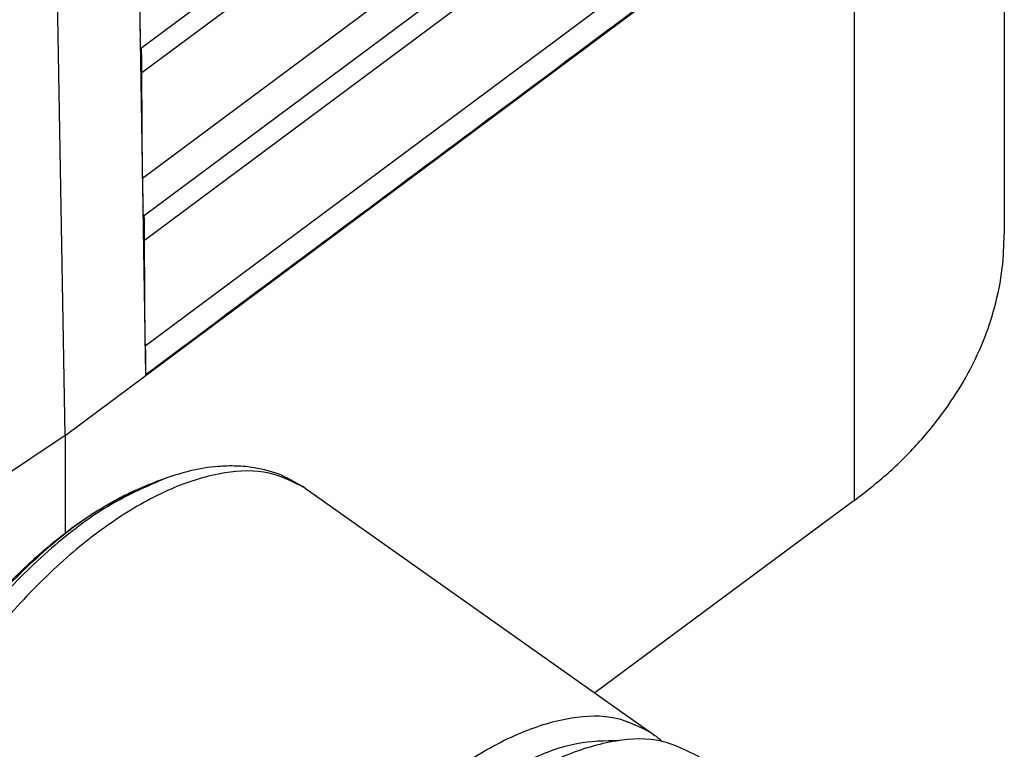
# Model space of a CAD drawing. Units: millimetres. Extents: x -64 to 233, y -111 to 99.
# Drawn here: x 210 to 217, y 22 to 27 of the extents above; entities that cross this region are included whole.
import ezdxf

# ---------------------------------------------------------------- set-up
doc = ezdxf.new("R2010")
doc.units = ezdxf.units.MM
doc.linetypes.add('DOT_CENTER', pattern=[14, 12, -1, 0, -1])
doc.layers.add('1', color=7, linetype='Continuous')

# ---------------------------------------------------------------- blocks, each defined once
blk = doc.blocks.new('Rullini__1', base_point=(418.336, 36.08))
at = {"color": 7, "linetype": 'Continuous'}
for p, q in [((422.246, 47.657), (422.347, 47.693)), ((424.134, 47.564), (428.579, 44.421)), ((429.172, 44.124), (429.738, 43.724)), ((418.336, 42.129), (418.336, 42.022)), ((419.054, 40.379), (423.498, 37.236)), ((423.976, 36.776), (424.542, 36.376))]:
    blk.add_line(p, q, dxfattribs=at)
for points, knots in [([(424.134, 47.564), (424.035, 47.624), (423.832, 47.748), (423.525, 47.826), (423.25, 47.853), (422.975, 47.845), (422.669, 47.797), (422.45, 47.726), (422.347, 47.693)], [0, 0, 0, 0, 0.34625, 0.711431, 0.935509, 1.173948, 1.535048, 1.861887, 1.861887, 1.861887, 1.861887]), ([(422.347, 47.693), (422.109, 47.589), (421.6, 47.366), (420.897, 46.831), (420.213, 46.167), (419.592, 45.387), (419.064, 44.542), (418.666, 43.675), (418.396, 42.835), (418.355, 42.281), (418.336, 42.022)], [0, 0, 0, 0, 0.776595, 1.661809, 2.627416, 3.635467, 4.643519, 5.609126, 6.49434, 7.270935, 7.270935, 7.270935, 7.270935]), ([(424.134, 47.564), (423.983, 47.642), (423.662, 47.807), (423.061, 47.779), (422.417, 47.582), (421.735, 47.204), (421.047, 46.674), (420.386, 46.012), (419.783, 45.252), (419.267, 44.43), (418.864, 43.586), (418.593, 42.761), (418.465, 41.992), (418.493, 41.319), (418.667, 40.744), (418.93, 40.496), (419.054, 40.379)], [0, 0, 0, 0, 0.501822, 1.069379, 1.739298, 2.518235, 3.392706, 4.336829, 5.317473, 6.298118, 7.24224, 8.116711, 8.895649, 9.565567, 10.133124, 10.634946, 10.634946, 10.634946, 10.634946]), ([(418.336, 42.129), (418.339, 42.232), (418.346, 42.464), (418.391, 42.767), (418.446, 43.033), (418.5, 43.244), (418.567, 43.465), (418.723, 43.918), (419.029, 44.588), (419.417, 45.213), (419.713, 45.618), (419.868, 45.817), (420.031, 46.012), (420.196, 46.197), (420.366, 46.377), (420.531, 46.538), (420.698, 46.693), (420.928, 46.891), (421.23, 47.124), (421.587, 47.353), (421.923, 47.532), (422.14, 47.616), (422.246, 47.657)], [0, 0, 0, 0, 0.308706, 0.696231, 0.916887, 1.123494, 1.349697, 1.608826, 2.561432, 3.550968, 3.809766, 4.067892, 4.307309, 4.571354, 4.811962, 5.049703, 5.263365, 5.494407, 5.960888, 6.406797, 6.762897, 7.103029, 7.103029, 7.103029, 7.103029]), ([(422.246, 47.657), (422.014, 47.556), (421.518, 47.338), (420.833, 46.817), (420.166, 46.17), (419.56, 45.41), (419.046, 44.586), (418.657, 43.741), (418.394, 42.921), (418.355, 42.381), (418.336, 42.129)], [0, 0, 0, 0, 0.75704, 1.619964, 2.561256, 3.543924, 4.526593, 5.467885, 6.330809, 7.087849, 7.087849, 7.087849, 7.087849]), ([(428.579, 44.421), (428.428, 44.499), (428.106, 44.664), (427.506, 44.636), (426.862, 44.439), (426.179, 44.062), (425.492, 43.531), (424.831, 42.87), (424.228, 42.109), (423.712, 41.287), (423.309, 40.443), (423.038, 39.619), (422.91, 38.849), (422.938, 38.176), (423.112, 37.601), (423.375, 37.353), (423.498, 37.236)], [0, 0, 0, 0, 0.501822, 1.069379, 1.739298, 2.518235, 3.392706, 4.336829, 5.317473, 6.298118, 7.24224, 8.116711, 8.895649, 9.565567, 10.133124, 10.634946, 10.634946, 10.634946, 10.634946]), ([(428.579, 44.421), (428.601, 44.405), (428.645, 44.373), (428.686, 44.337), (428.707, 44.32)], [0, 0, 0, 0, 0.0816465, 0.1636415, 0.1636415, 0.1636415, 0.1636415]), ([(428.158, 44.33), (427.975, 44.326), (427.578, 44.317), (426.972, 44.084), (426.339, 43.718), (425.704, 43.212), (425.095, 42.594), (424.539, 41.889), (424.06, 41.13), (423.68, 40.35), (423.414, 39.583), (423.281, 38.864), (423.263, 38.214), (423.387, 37.837), (423.444, 37.663)], [0, 0, 0, 0, 0.545558, 1.184853, 1.919367, 2.73569, 3.611104, 4.517364, 5.423625, 6.299039, 7.115362, 7.849876, 8.489171, 9.034729, 9.034729, 9.034729, 9.034729]), ([(429.172, 44.124), (429.018, 44.204), (428.689, 44.373), (428.075, 44.344), (427.416, 44.142), (426.718, 43.757), (426.015, 43.214), (425.339, 42.537), (424.722, 41.76), (424.194, 40.919), (423.782, 40.056), (423.505, 39.212), (423.374, 38.425), (423.403, 37.737), (423.581, 37.149), (423.85, 36.895), (423.976, 36.776)], [0, 0, 0, 0, 0.513227, 1.093683, 1.778827, 2.575468, 3.469813, 4.435393, 5.438325, 6.441257, 7.406837, 8.301181, 9.097822, 9.782966, 10.363423, 10.87665, 10.87665, 10.87665, 10.87665]), ([(427.061, 43.939), (426.85, 43.827), (426.405, 43.589), (425.793, 43.089), (425.199, 42.49), (424.659, 41.804), (424.193, 41.066), (423.825, 40.307), (423.558, 39.563), (423.483, 39.064), (423.447, 38.828)], [0, 0, 0, 0, 0.714937, 1.509056, 2.360338, 3.241453, 4.122568, 4.973851, 5.76797, 6.482907, 6.482907, 6.482907, 6.482907]), ([(429.738, 43.724), (429.583, 43.804), (429.254, 43.973), (428.64, 43.944), (427.982, 43.742), (427.284, 43.357), (426.581, 42.814), (425.904, 42.137), (425.287, 41.36), (424.76, 40.519), (424.348, 39.656), (424.07, 38.812), (423.94, 38.025), (423.969, 37.337), (424.146, 36.749), (424.415, 36.495), (424.542, 36.376)], [0, 0, 0, 0, 0.513227, 1.093683, 1.778827, 2.575468, 3.469813, 4.435393, 5.438325, 6.441257, 7.406837, 8.301181, 9.097822, 9.782966, 10.363423, 10.87665, 10.87665, 10.87665, 10.87665]), ([(429.738, 43.724), (429.791, 43.684), (429.897, 43.602), (430.034, 43.455), (430.158, 43.285), (430.264, 43.093), (430.353, 42.866), (430.423, 42.602), (430.463, 42.307), (430.477, 41.839), (430.394, 41.195), (430.143, 40.35), (429.741, 39.47), (429.336, 38.817), (429.025, 38.391), (428.856, 38.175), (428.682, 37.967), (428.466, 37.725), (428.182, 37.433), (427.836, 37.121), (427.455, 36.825), (427.087, 36.583), (426.731, 36.393), (426.405, 36.255), (426.106, 36.161), (425.818, 36.104), (425.56, 36.082), (425.252, 36.093), (424.896, 36.165), (424.657, 36.307), (424.542, 36.376)], [0, 0, 0, 0, 0.19931, 0.402143, 0.59931, 0.83084, 1.058331, 1.327263, 1.650819, 1.948621, 2.72976, 3.58431, 4.585088, 5.625033, 5.88181, 6.167242, 6.446764, 6.695746, 7.140047, 7.666978, 8.093586, 8.586549, 8.985292, 9.304122, 9.646565, 9.925488, 10.181495, 10.421912, 10.850641, 11.251019, 11.251019, 11.251019, 11.251019]), ([(430.322, 41.8), (430.309, 42.009), (430.286, 42.394), (430.039, 42.9), (429.615, 43.217), (429.065, 43.297), (428.45, 43.167), (427.792, 42.851), (427.118, 42.366), (426.466, 41.738), (425.871, 41.002), (425.366, 40.2), (424.979, 39.375), (424.732, 38.574), (424.639, 37.84), (424.705, 37.206), (424.947, 36.7), (425.372, 36.383), (425.921, 36.303), (426.536, 36.433), (427.195, 36.75), (427.868, 37.235), (428.52, 37.862), (429.116, 38.598), (429.622, 39.401), (430.005, 40.225), (430.264, 41.026), (430.303, 41.554), (430.322, 41.8)], [0, 0, 0, 0, 0.624205, 1.149711, 1.631951, 2.150424, 2.764127, 3.493031, 4.328134, 5.242936, 6.20093, 7.160895, 8.081405, 8.925305, 9.664889, 10.289094, 10.8146, 11.29684, 11.815314, 12.429016, 13.157921, 13.993023, 14.907825, 15.865819, 16.825784, 17.746294, 18.590194, 19.329779, 19.329779, 19.329779, 19.329779]), ([(419.054, 40.379), (418.964, 40.452), (418.779, 40.603), (418.6, 40.871), (418.485, 41.122), (418.401, 41.384), (418.346, 41.683), (418.339, 41.913), (418.336, 42.022)], [0, 0, 0, 0, 0.34625, 0.711431, 0.954992, 1.173941, 1.535041, 1.86188, 1.86188, 1.86188, 1.86188]), ([(423.498, 37.236), (423.521, 37.22), (423.566, 37.189), (423.614, 37.162), (423.637, 37.149)], [0, 0, 0, 0, 0.0840736, 0.1636415, 0.1636415, 0.1636415, 0.1636415])]:
    blk.add_open_spline(points, degree=3, knots=knots, dxfattribs=at)
at = {"layer": '1', "color": 7, "linetype": 'DOT_CENTER'}
for p, q in [((420.291, 44.893), (420.341, 44.857)), ((421.594, 43.972), (426.039, 40.829)), ((426.574, 40.45), (427.14, 40.05))]:
    blk.add_line(p, q, dxfattribs=at)
blk = doc.blocks.new('23505_F__2', base_point=(340.805, 31.365))
at = {"color": 7, "linetype": 'Continuous'}
for p, q in [((421.057, 48.24), (420.798, 63.273)), ((422.022, 53.199), (431.028, 59.91)), ((430.482, 59.176), (422.04, 52.886)), ((433.09, 59.181), (433.09, 50.819)), ((431.033, 58.226), (422.05, 51.532)), ((422.057, 51.05), (431.066, 57.763)), ((430.52, 57.029), (422.075, 50.737)), ((431.071, 56.079), (422.085, 49.383)), ((421.057, 48.24), (431.169, 55.775)), ((421.057, 48.24), (431.168, 55.774)), ((431.168, 55.774), (431.168, 47.405)), ((421.983, 55.455), (422.018, 53.319)), ((422.019, 53.307), (422.018, 53.32)), ((422.018, 53.306), (422.053, 51.171)), ((422.05, 51.532), (422.04, 52.886)), ((422.054, 51.158), (422.089, 49.022)), ((422.057, 51.16), (422.056, 51.173)), ((422.085, 49.383), (422.075, 50.737)), ((421.057, 48.24), (410.402, 41.09)), ((421.057, 48.24), (410.403, 41.091)), ((421.057, 48.24), (421.057, 46.989)), ((431.15, 47.392), (427.842, 44.943))]:
    blk.add_line(p, q, dxfattribs=at)
for points, knots in [([(422.089, 49.022), (422.824, 49.57), (424.337, 50.698), (426.587, 52.374), (428.877, 54.082), (430.391, 55.209), (431.168, 55.789)], [0, 0, 0, 0, 2.752086, 5.661823, 8.41595, 11.323581, 11.323581, 11.323581, 11.323581]), ([(422.015, 53.681), (422.015, 53.646), (422.015, 53.579), (422.016, 53.482), (422.017, 53.397), (422.018, 53.344), (422.018, 53.319)], [0, 0, 0, 0, 0.1049216, 0.2021278, 0.2885506, 0.3614627, 0.3614627, 0.3614627, 0.3614627]), ([(422.018, 53.32), (422.018, 53.32), (422.018, 53.32), (422.018, 53.32), (422.018, 53.319), (422.018, 53.319), (422.018, 53.319)], [0, 0, 0, 0, 0.0000523817, 0.0001047634, 0.000157145, 0.0002095267, 0.0002095267, 0.0002095267, 0.0002095267]), ([(422.018, 53.306), (422.018, 53.306), (422.019, 53.307), (422.019, 53.307), (422.019, 53.307), (422.019, 53.307), (422.019, 53.307)], [0, 0, 0, 0, 0.000057729, 0.000115458, 0.0001731871, 0.0002309161, 0.0002309161, 0.0002309161, 0.0002309161]), ([(422.018, 53.306), (422.018, 53.306), (422.019, 53.305), (422.019, 53.303), (422.019, 53.301), (422.019, 53.299), (422.019, 53.298), (422.019, 53.296), (422.019, 53.294), (422.019, 53.292), (422.019, 53.29), (422.019, 53.288), (422.019, 53.286), (422.019, 53.284), (422.019, 53.283), (422.019, 53.281), (422.019, 53.279), (422.019, 53.277), (422.019, 53.275), (422.019, 53.273), (422.019, 53.271), (422.019, 53.269), (422.019, 53.267), (422.019, 53.265), (422.019, 53.263), (422.019, 53.261), (422.019, 53.26), (422.019, 53.258), (422.019, 53.256), (422.02, 53.254), (422.02, 53.252), (422.02, 53.25), (422.02, 53.248), (422.02, 53.246), (422.02, 53.245), (422.02, 53.243), (422.02, 53.241), (422.02, 53.239), (422.02, 53.238), (422.02, 53.236), (422.02, 53.234), (422.02, 53.233), (422.02, 53.231), (422.02, 53.229), (422.02, 53.228), (422.02, 53.226), (422.02, 53.225), (422.02, 53.224), (422.02, 53.223), (422.02, 53.222), (422.02, 53.221), (422.02, 53.22), (422.02, 53.219), (422.021, 53.218), (422.021, 53.217), (422.021, 53.216), (422.021, 53.215), (422.021, 53.214), (422.021, 53.213), (422.021, 53.212), (422.021, 53.211), (422.021, 53.21), (422.021, 53.21), (422.021, 53.209), (422.021, 53.208), (422.021, 53.207), (422.021, 53.206), (422.021, 53.206), (422.021, 53.205), (422.021, 53.205), (422.021, 53.204), (422.021, 53.204), (422.021, 53.203), (422.021, 53.203), (422.021, 53.202), (422.021, 53.202), (422.021, 53.201), (422.021, 53.201), (422.021, 53.201), (422.021, 53.2), (422.022, 53.2), (422.022, 53.2), (422.022, 53.2), (422.022, 53.2), (422.022, 53.2), (422.022, 53.199), (422.022, 53.199), (422.022, 53.199), (422.022, 53.199), (422.022, 53.199), (422.022, 53.199), (422.022, 53.199), (422.022, 53.199), (422.022, 53.199), (422.022, 53.199)], [0, 0, 0, 0, 0.0017419, 0.0035042, 0.0052858, 0.0070855, 0.008902, 0.0107343, 0.0125812, 0.0144414, 0.0163138, 0.0181972, 0.0200904, 0.0219923, 0.0239017, 0.0258174, 0.0277381, 0.0296628, 0.0315903, 0.0335194, 0.0354488, 0.0373775, 0.0393042, 0.0412278, 0.0431471, 0.0450608, 0.0469679, 0.0488672, 0.0507574, 0.0526374, 0.0545061, 0.0563621, 0.0582045, 0.0600319, 0.0618432, 0.0636372, 0.0654128, 0.0671687, 0.0689038, 0.0706169, 0.0723069, 0.0739725, 0.0756126, 0.0772259, 0.0788114, 0.0803679, 0.0814387, 0.0825035, 0.0835609, 0.0846099, 0.0856494, 0.0866783, 0.0876954, 0.0886995, 0.0896897, 0.0906647, 0.0916234, 0.0925648, 0.0934876, 0.0943908, 0.0952732, 0.0961338, 0.0969713, 0.0977848, 0.098573, 0.0993348, 0.1000691, 0.1007749, 0.1013747, 0.1019457, 0.1024879, 0.1030013, 0.1034858, 0.1039416, 0.1043684, 0.1047665, 0.1051357, 0.105476, 0.1057875, 0.1060478, 0.1062838, 0.1064956, 0.1066832, 0.1068468, 0.1069865, 0.1071024, 0.1071951, 0.1072652, 0.1073039, 0.1073327, 0.1073447, 0.1073562, 0.1073688, 0.1073815, 0.1073815, 0.1073815, 0.1073815]), ([(422.04, 52.886), (422.04, 52.914), (422.039, 52.978), (422.039, 53.068), (422.038, 53.148), (422.037, 53.192), (422.037, 53.211)], [0, 0, 0, 0, 0.0850018, 0.1925828, 0.2697137, 0.3249873, 0.3249873, 0.3249873, 0.3249873]), ([(422.05, 51.532), (422.05, 51.497), (422.05, 51.43), (422.051, 51.333), (422.052, 51.248), (422.053, 51.195), (422.053, 51.171)], [0, 0, 0, 0, 0.1049217, 0.2021281, 0.2885511, 0.3614631, 0.3614631, 0.3614631, 0.3614631]), ([(422.054, 51.158), (422.054, 51.157), (422.054, 51.155), (422.054, 51.153), (422.054, 51.15), (422.054, 51.148), (422.054, 51.145), (422.054, 51.143), (422.054, 51.141), (422.054, 51.138), (422.054, 51.136), (422.054, 51.134), (422.054, 51.132), (422.054, 51.129), (422.054, 51.127), (422.054, 51.125), (422.054, 51.123), (422.054, 51.121), (422.054, 51.119), (422.054, 51.117), (422.054, 51.115), (422.054, 51.113), (422.055, 51.111), (422.055, 51.109), (422.055, 51.107), (422.055, 51.105), (422.055, 51.104), (422.055, 51.102), (422.055, 51.1), (422.055, 51.098), (422.055, 51.097), (422.055, 51.095), (422.055, 51.093), (422.055, 51.092), (422.055, 51.09), (422.055, 51.089), (422.055, 51.087), (422.055, 51.086), (422.055, 51.084), (422.055, 51.083), (422.055, 51.081), (422.055, 51.08), (422.055, 51.079), (422.055, 51.077), (422.055, 51.076), (422.055, 51.075), (422.055, 51.074), (422.056, 51.073), (422.056, 51.072), (422.056, 51.071), (422.056, 51.07), (422.056, 51.069), (422.056, 51.069), (422.056, 51.068), (422.056, 51.067), (422.056, 51.066), (422.056, 51.065), (422.056, 51.065), (422.056, 51.064), (422.056, 51.063), (422.056, 51.063), (422.056, 51.062), (422.056, 51.061), (422.056, 51.061), (422.056, 51.06), (422.056, 51.06), (422.056, 51.059), (422.056, 51.059), (422.056, 51.058), (422.056, 51.058), (422.056, 51.057), (422.056, 51.057), (422.056, 51.056), (422.056, 51.056), (422.056, 51.055), (422.056, 51.055), (422.056, 51.054), (422.056, 51.054), (422.056, 51.053), (422.056, 51.053), (422.057, 51.052), (422.057, 51.052), (422.057, 51.052), (422.057, 51.052), (422.057, 51.051), (422.057, 51.051), (422.057, 51.051), (422.057, 51.051), (422.057, 51.051), (422.057, 51.051), (422.057, 51.05), (422.057, 51.05), (422.057, 51.05), (422.057, 51.05), (422.057, 51.05), (422.057, 51.05), (422.057, 51.05), (422.057, 51.05), (422.057, 51.05)], [0, 0, 0, 0, 0.0024919, 0.0049567, 0.0073941, 0.0098042, 0.0121868, 0.0145419, 0.0168694, 0.0191693, 0.0214414, 0.0236858, 0.0259022, 0.0280906, 0.0302511, 0.0323834, 0.0344875, 0.0365633, 0.0386109, 0.04063, 0.0426206, 0.0445826, 0.046516, 0.0484207, 0.0502966, 0.0521436, 0.0539617, 0.0557507, 0.0575107, 0.0592415, 0.0609431, 0.0626153, 0.0642582, 0.0658716, 0.0674554, 0.0690096, 0.0705342, 0.0720289, 0.0734939, 0.0749289, 0.0763339, 0.0777088, 0.0790536, 0.0803682, 0.0814522, 0.0825061, 0.0835303, 0.0845253, 0.0854915, 0.0864294, 0.0873393, 0.0882217, 0.0890771, 0.0899059, 0.0907085, 0.0914855, 0.0922371, 0.0929638, 0.0936662, 0.0943446, 0.0949995, 0.0956312, 0.0962403, 0.0968272, 0.0973923, 0.0979361, 0.098459, 0.0989614, 0.0994438, 0.0999066, 0.1003503, 0.1007753, 0.1013751, 0.1019461, 0.1024883, 0.1030017, 0.1034862, 0.103942, 0.1043689, 0.1047669, 0.1051361, 0.1054764, 0.1057879, 0.1060482, 0.1062842, 0.106496, 0.1066836, 0.1068472, 0.1069869, 0.107103, 0.1071956, 0.1072656, 0.1073043, 0.1073331, 0.1073452, 0.1073566, 0.1073693, 0.1073819, 0.1073819, 0.1073819, 0.1073819]), ([(422.075, 50.737), (422.075, 50.765), (422.075, 50.829), (422.074, 50.919), (422.073, 50.999), (422.072, 51.043), (422.072, 51.062)], [0, 0, 0, 0, 0.0850018, 0.1925828, 0.2697137, 0.3249873, 0.3249873, 0.3249873, 0.3249873]), ([(431.168, 47.405), (431.315, 47.52), (431.604, 47.746), (431.998, 48.14), (432.329, 48.549), (432.611, 48.99), (432.822, 49.425), (432.98, 49.899), (433.074, 50.357), (433.085, 50.674), (433.09, 50.819)], [0, 0, 0, 0, 0.559073, 1.100126, 1.667727, 2.133696, 2.669158, 3.11265, 3.629745, 4.064275, 4.064275, 4.064275, 4.064275]), ([(422.085, 49.383), (422.085, 49.348), (422.086, 49.281), (422.086, 49.185), (422.087, 49.099), (422.088, 49.046), (422.089, 49.022)], [0, 0, 0, 0, 0.1049219, 0.2021284, 0.2885515, 0.3614636, 0.3614636, 0.3614636, 0.3614636]), ([(431.168, 47.405), (431.167, 47.404), (431.164, 47.402), (431.159, 47.399), (431.155, 47.395), (431.152, 47.393), (431.15, 47.392)], [0, 0, 0, 0, 0.00546438, 0.01092829, 0.01639171, 0.02185466, 0.02185466, 0.02185466, 0.02185466])]:
    blk.add_open_spline(points, degree=3, knots=knots, dxfattribs=at)
for points in [[(422.056, 51.173), (422.056, 51.173), (422.056, 51.172), (422.055, 51.172), (422.054, 51.171), (422.054, 51.171), (422.053, 51.171)], [(422.054, 51.158), (422.054, 51.158), (422.054, 51.158), (422.055, 51.159), (422.056, 51.159), (422.056, 51.16), (422.057, 51.16)]]:
    blk.add_open_spline(points, degree=3, dxfattribs=at)
blk = doc.blocks.new('MFO_16_L40__3', base_point=(340.805, 31.365))
for name, p in [('23505_F__2', (340.805, 31.365)), ('Rullini__1', (418.336, 36.08))]:
    blk.add_blockref(name, p)
blk = doc.blocks.new('Assonometria1', base_point=(388, 90))
blk.add_blockref('MFO_16_L40__3', (340.805, 31.365))

msp = doc.modelspace()

# ---------------------------------------------------------------- block references
at = {"xscale": 0.5, "yscale": 0.5, "zscale": 0.5}
msp.add_blockref('Assonometria1', (194, 45), dxfattribs=at)

doc.saveas('drawing.dxf')
